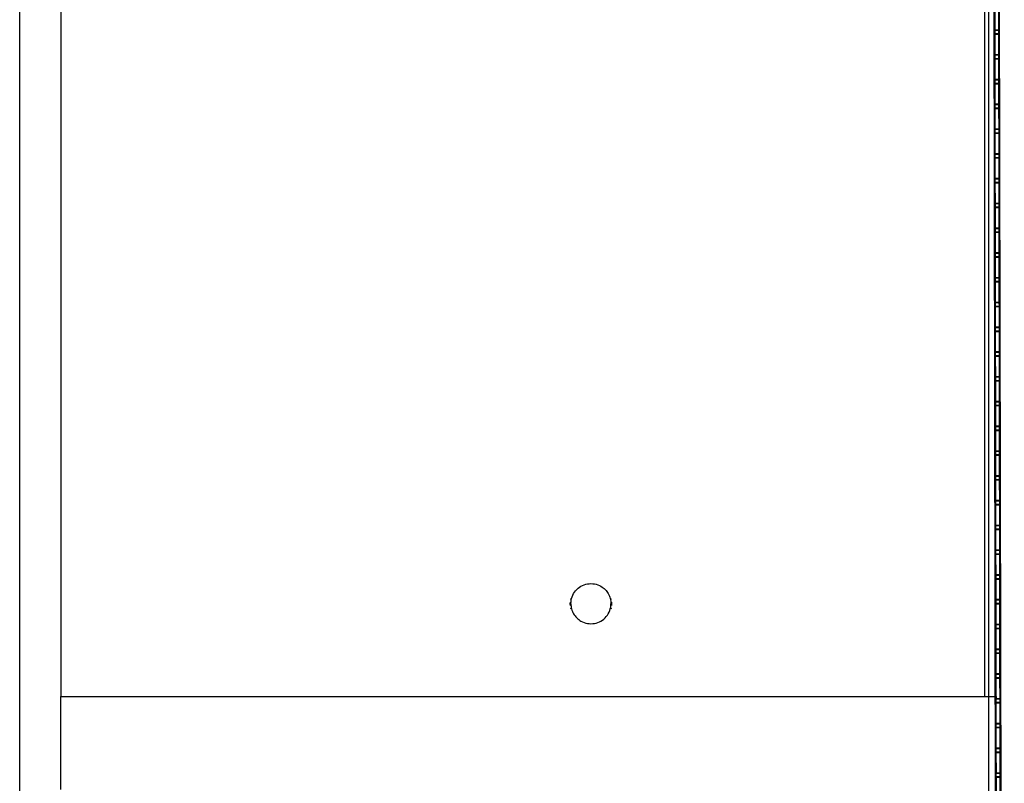
# Model space of a CAD drawing. Extents: x -186890 to 114097, y -209850 to 48601.
# Drawn here: x -160810 to -156036, y -71506 to -67807 of the extents above; entities that cross this region are included whole.
import ezdxf

# ---------------------------------------------------------------- set-up
doc = ezdxf.new("R2010")
doc.units = 0
doc.linetypes.add('X-3040-S$0$EDG-1DOT-2', pattern=[5, 2, -1.4, 0.2, -1.4])
for name, color, linetype in [('X-3040-S$0$A-DETL-10', 11, 'CONTINUOUS'), ('X-3040-S$0$Boundary', 133, 'X-3040-S$0$EDG-1DOT-2'), ('X-3040-S$0$Conrad Gargett-2', 11, 'CONTINUOUS'), ('X-XREF', 7, 'CONTINUOUS')]:
    doc.layers.add(name, color=color, linetype=linetype)

# ---------------------------------------------------------------- blocks, each defined once
blk = doc.blocks.new('X-3040-S')
at = {"layer": 'X-3040-S$0$A-DETL-10'}
blk.add_line((-156110.3, -80853.2), (-156110.3, -22190.5), dxfattribs=at)
at = {"layer": 'X-3040-S$0$Boundary'}
blk.add_line((-156110.7, -80853.7), (-156110.7, -22192.7), dxfattribs=at)
at = {"layer": 'X-3040-S$0$Conrad Gargett-2'}
for p, q in [((-160810.2, -74236.1), (-160810.2, -17336.1)), ((-156166.2, -22161.3), (-156064, -80714.2)), ((-156036.1, -80703.5), (-156138.2, -22161.4)), ((-160610.2, -55936.1), (-160610.2, -71086.1)), ((-156130.2, -71086.1), (-156130.2, -55936.1)), ((-156082.7, -67755.5), (-156082.5, -67857.5)), ((-156062.5, -67857.5), (-156062.7, -67755.5)), ((-156082.5, -67857.5), (-156082.5, -67875.5)), ((-156082.5, -67875.5), (-156082.3, -67977.5)), ((-156063.5, -67856.5), (-156081.5, -67856.5)), ((-156081.5, -67875.5), (-156081.5, -67857.5)), ((-156081.5, -67857.5), (-156063.5, -67857.5)), ((-156063.5, -67875.5), (-156081.5, -67875.5)), ((-156081.4, -67876.5), (-156063.4, -67876.5)), ((-156063.5, -67857.5), (-156063.5, -67875.5)), ((-156062.5, -67875.5), (-156062.5, -67857.5)), ((-156062.3, -67977.5), (-156062.5, -67875.5)), ((-156082.3, -67977.5), (-156082.2, -67995.5)), ((-156063.3, -67976.5), (-156081.3, -67976.5)), ((-156081.2, -67995.5), (-156081.3, -67977.5)), ((-156081.3, -67977.5), (-156063.3, -67977.5)), ((-156063.3, -67977.5), (-156063.2, -67995.5)), ((-156062.2, -67995.5), (-156062.3, -67977.5)), ((-156082.2, -67995.5), (-156082.1, -68097.5)), ((-156063.2, -67995.5), (-156081.2, -67995.5)), ((-156081.2, -67996.5), (-156063.2, -67996.5)), ((-156062.1, -68097.5), (-156062.2, -67995.5)), ((-156082.1, -68097.5), (-156082, -68115.5)), ((-156082, -68115.5), (-156081.9, -68217.5)), ((-156063.1, -68096.5), (-156081.1, -68096.5)), ((-156081, -68115.5), (-156081.1, -68097.5)), ((-156081.1, -68097.5), (-156063.1, -68097.5)), ((-156063, -68115.5), (-156081, -68115.5)), ((-156081, -68116.5), (-156063, -68116.5)), ((-156063.1, -68097.5), (-156063, -68115.5)), ((-156062, -68115.5), (-156062.1, -68097.5)), ((-156061.9, -68217.5), (-156062, -68115.5)), ((-156081.9, -68217.5), (-156081.8, -68235.5)), ((-156062.9, -68216.5), (-156080.9, -68216.5)), ((-156080.8, -68235.5), (-156080.9, -68217.5)), ((-156080.9, -68217.5), (-156062.9, -68217.5)), ((-156062.9, -68217.5), (-156062.8, -68235.5)), ((-156061.8, -68235.5), (-156061.9, -68217.5)), ((-156081.8, -68235.5), (-156081.6, -68337.5)), ((-156062.8, -68235.5), (-156080.8, -68235.5)), ((-156080.8, -68236.5), (-156062.8, -68236.5)), ((-156061.6, -68337.5), (-156061.8, -68235.5)), ((-156081.6, -68337.5), (-156081.6, -68355.5)), ((-156081.6, -68355.5), (-156081.4, -68457.5)), ((-156062.6, -68336.5), (-156080.6, -68336.5)), ((-156080.6, -68355.5), (-156080.6, -68337.5)), ((-156080.6, -68337.5), (-156062.6, -68337.5)), ((-156062.6, -68355.5), (-156080.6, -68355.5)), ((-156080.6, -68356.5), (-156062.6, -68356.5)), ((-156062.6, -68337.5), (-156062.6, -68355.5)), ((-156061.6, -68355.5), (-156061.6, -68337.5)), ((-156061.4, -68457.5), (-156061.6, -68355.5)), ((-156081.4, -68457.5), (-156081.4, -68475.5)), ((-156062.4, -68456.5), (-156080.4, -68456.5)), ((-156080.4, -68475.5), (-156080.4, -68457.5)), ((-156080.4, -68457.5), (-156062.4, -68457.5)), ((-156062.4, -68457.5), (-156062.4, -68475.5)), ((-156061.4, -68475.5), (-156061.4, -68457.5)), ((-156081.4, -68475.5), (-156081.2, -68577.5)), ((-156062.4, -68475.5), (-156080.4, -68475.5)), ((-156080.4, -68476.5), (-156062.4, -68476.5)), ((-156061.2, -68577.5), (-156061.4, -68475.5)), ((-156081.2, -68577.5), (-156081.2, -68595.5)), ((-156081.2, -68595.5), (-156081, -68697.5)), ((-156062.2, -68576.5), (-156080.2, -68576.5)), ((-156080.2, -68595.5), (-156080.2, -68577.5)), ((-156080.2, -68577.5), (-156062.2, -68577.5)), ((-156062.2, -68595.5), (-156080.2, -68595.5)), ((-156080.2, -68596.5), (-156062.2, -68596.5)), ((-156062.2, -68577.5), (-156062.2, -68595.5)), ((-156061.2, -68595.5), (-156061.2, -68577.5)), ((-156061, -68697.5), (-156061.2, -68595.5)), ((-156081, -68697.5), (-156081, -68715.5)), ((-156062, -68696.5), (-156080, -68696.5)), ((-156080, -68715.5), (-156080, -68697.5)), ((-156080, -68697.5), (-156062, -68697.5)), ((-156062, -68697.5), (-156062, -68715.5)), ((-156061, -68715.5), (-156061, -68697.5)), ((-156081, -68715.5), (-156080.8, -68817.5)), ((-156062, -68715.5), (-156080, -68715.5)), ((-156080, -68716.5), (-156062, -68716.5)), ((-156060.8, -68817.5), (-156061, -68715.5)), ((-156080.8, -68817.5), (-156080.8, -68835.5)), ((-156080.8, -68835.5), (-156080.6, -68937.5)), ((-156061.8, -68816.5), (-156079.8, -68816.5)), ((-156079.8, -68835.5), (-156079.8, -68817.5)), ((-156079.8, -68817.5), (-156061.8, -68817.5)), ((-156061.8, -68835.5), (-156079.8, -68835.5)), ((-156079.8, -68836.5), (-156061.8, -68836.5)), ((-156061.8, -68817.5), (-156061.8, -68835.5)), ((-156060.8, -68835.5), (-156060.8, -68817.5)), ((-156060.6, -68937.5), (-156060.8, -68835.5)), ((-156080.6, -68937.5), (-156080.6, -68955.5)), ((-156061.6, -68936.5), (-156079.6, -68936.5)), ((-156079.6, -68955.5), (-156079.6, -68937.5)), ((-156079.6, -68937.5), (-156061.6, -68937.5)), ((-156061.6, -68937.5), (-156061.6, -68955.5)), ((-156060.6, -68955.5), (-156060.6, -68937.5)), ((-156080.6, -68955.5), (-156080.4, -69057.5)), ((-156061.6, -68955.5), (-156079.6, -68955.5)), ((-156079.6, -68956.5), (-156061.6, -68956.5)), ((-156060.4, -69057.5), (-156060.6, -68955.5)), ((-156080.4, -69057.5), (-156080.4, -69075.5)), ((-156080.4, -69075.5), (-156080.2, -69177.5)), ((-156061.4, -69056.5), (-156079.4, -69056.5)), ((-156079.4, -69075.5), (-156079.4, -69057.5)), ((-156079.4, -69057.5), (-156061.4, -69057.5)), ((-156061.4, -69075.5), (-156079.4, -69075.5)), ((-156079.4, -69076.5), (-156061.4, -69076.5)), ((-156061.4, -69057.5), (-156061.4, -69075.5)), ((-156060.4, -69075.5), (-156060.4, -69057.5)), ((-156060.2, -69177.5), (-156060.4, -69075.5)), ((-156061.2, -69176.5), (-156079.2, -69176.5)), ((-156080.2, -69177.5), (-156080.1, -69195.5)), ((-156080.1, -69195.5), (-156080, -69297.5)), ((-156079.1, -69195.5), (-156079.2, -69177.5)), ((-156079.2, -69177.5), (-156061.2, -69177.5)), ((-156061.1, -69195.5), (-156079.1, -69195.5)), ((-156079.1, -69196.5), (-156061.1, -69196.5)), ((-156061.2, -69177.5), (-156061.1, -69195.5)), ((-156060.1, -69195.5), (-156060.2, -69177.5)), ((-156060, -69297.5), (-156060.1, -69195.5)), ((-156080, -69297.5), (-156079.9, -69315.5)), ((-156079.9, -69315.5), (-156079.8, -69417.5)), ((-156061, -69296.5), (-156079, -69296.5)), ((-156078.9, -69315.5), (-156079, -69297.5)), ((-156079, -69297.5), (-156061, -69297.5)), ((-156060.9, -69315.5), (-156078.9, -69315.5)), ((-156078.9, -69316.5), (-156060.9, -69316.5)), ((-156061, -69297.5), (-156060.9, -69315.5)), ((-156059.9, -69315.5), (-156060, -69297.5)), ((-156059.8, -69417.5), (-156059.9, -69315.5)), ((-156079.8, -69417.5), (-156079.7, -69435.5)), ((-156079.7, -69435.5), (-156079.5, -69537.5)), ((-156060.8, -69416.5), (-156078.8, -69416.5)), ((-156078.7, -69435.5), (-156078.8, -69417.5)), ((-156078.8, -69417.5), (-156060.8, -69417.5)), ((-156060.7, -69435.5), (-156078.7, -69435.5)), ((-156078.7, -69436.5), (-156060.7, -69436.5)), ((-156060.8, -69417.5), (-156060.7, -69435.5)), ((-156059.7, -69435.5), (-156059.8, -69417.5)), ((-156059.5, -69537.5), (-156059.7, -69435.5)), ((-156079.5, -69537.5), (-156079.5, -69555.5)), ((-156079.5, -69555.5), (-156079.3, -69657.5)), ((-156060.6, -69536.5), (-156078.6, -69536.5)), ((-156078.5, -69555.5), (-156078.5, -69537.5)), ((-156078.5, -69537.5), (-156060.5, -69537.5)), ((-156060.5, -69555.5), (-156078.5, -69555.5)), ((-156078.5, -69556.5), (-156060.5, -69556.5)), ((-156060.5, -69537.5), (-156060.5, -69555.5)), ((-156059.5, -69555.5), (-156059.5, -69537.5)), ((-156059.3, -69657.5), (-156059.5, -69555.5)), ((-156079.3, -69657.5), (-156079.3, -69675.5)), ((-156079.3, -69675.5), (-156079.1, -69777.5)), ((-156060.3, -69656.5), (-156078.3, -69656.5)), ((-156078.3, -69675.5), (-156078.3, -69657.5)), ((-156078.3, -69657.5), (-156060.3, -69657.5)), ((-156060.3, -69675.5), (-156078.3, -69675.5)), ((-156078.3, -69676.5), (-156060.3, -69676.5)), ((-156060.3, -69657.5), (-156060.3, -69675.5)), ((-156059.3, -69675.5), (-156059.3, -69657.5)), ((-156059.1, -69777.5), (-156059.3, -69675.5)), ((-156079.1, -69777.5), (-156079.1, -69795.5)), ((-156079.1, -69795.5), (-156078.9, -69897.5)), ((-156060.1, -69776.5), (-156078.1, -69776.5)), ((-156078.1, -69795.5), (-156078.1, -69777.5)), ((-156078.1, -69777.5), (-156060.1, -69777.5)), ((-156060.1, -69795.5), (-156078.1, -69795.5)), ((-156078.1, -69796.5), (-156060.1, -69796.5)), ((-156060.1, -69777.5), (-156060.1, -69795.5)), ((-156059.1, -69795.5), (-156059.1, -69777.5)), ((-156058.9, -69897.5), (-156059.1, -69795.5)), ((-156078.9, -69897.5), (-156078.9, -69915.5)), ((-156078.9, -69915.5), (-156078.7, -70017.5)), ((-156059.9, -69896.5), (-156077.9, -69896.5)), ((-156077.9, -69915.5), (-156077.9, -69897.5)), ((-156077.9, -69897.5), (-156059.9, -69897.5)), ((-156059.9, -69915.5), (-156077.9, -69915.5)), ((-156077.9, -69916.5), (-156059.9, -69916.5)), ((-156059.9, -69897.5), (-156059.9, -69915.5)), ((-156058.9, -69915.5), (-156058.9, -69897.5)), ((-156058.7, -70017.5), (-156058.9, -69915.5)), ((-156078.7, -70017.5), (-156078.7, -70035.5)), ((-156078.7, -70035.5), (-156078.5, -70137.5)), ((-156059.7, -70016.5), (-156077.7, -70016.5)), ((-156077.7, -70035.5), (-156077.7, -70017.5)), ((-156077.7, -70017.5), (-156059.7, -70017.5)), ((-156059.7, -70035.5), (-156077.7, -70035.5)), ((-156059.7, -70017.5), (-156059.7, -70035.5)), ((-156058.7, -70035.5), (-156058.7, -70017.5)), ((-156058.5, -70137.5), (-156058.7, -70035.5)), ((-156077.7, -70036.5), (-156059.7, -70036.5)), ((-156078.5, -70137.5), (-156078.5, -70155.5)), ((-156078.5, -70155.5), (-156078.3, -70257.5)), ((-156059.5, -70136.5), (-156077.5, -70136.5)), ((-156077.5, -70155.5), (-156077.5, -70137.5)), ((-156077.5, -70137.5), (-156059.5, -70137.5)), ((-156059.5, -70155.5), (-156077.5, -70155.5)), ((-156077.5, -70156.5), (-156059.5, -70156.5)), ((-156059.5, -70137.5), (-156059.5, -70155.5)), ((-156058.5, -70155.5), (-156058.5, -70137.5)), ((-156058.3, -70257.5), (-156058.5, -70155.5)), ((-156078.3, -70257.5), (-156078.3, -70275.5)), ((-156059.3, -70256.5), (-156077.3, -70256.5)), ((-156077.3, -70275.5), (-156077.3, -70257.5)), ((-156077.3, -70257.5), (-156059.3, -70257.5)), ((-156059.3, -70257.5), (-156059.3, -70275.5)), ((-156058.3, -70275.5), (-156058.3, -70257.5)), ((-156078.3, -70275.5), (-156078.1, -70377.5)), ((-156059.3, -70275.5), (-156077.3, -70275.5)), ((-156077.3, -70276.5), (-156059.3, -70276.5)), ((-156058.1, -70377.5), (-156058.3, -70275.5)), ((-156078.1, -70377.5), (-156078.1, -70395.5)), ((-156078.1, -70395.5), (-156077.9, -70497.5)), ((-156059.1, -70376.5), (-156077.1, -70376.5)), ((-156077.1, -70395.5), (-156077.1, -70377.5)), ((-156077.1, -70377.5), (-156059.1, -70377.5)), ((-156059.1, -70395.5), (-156077.1, -70395.5)), ((-156077.1, -70396.5), (-156059.1, -70396.5)), ((-156059.1, -70377.5), (-156059.1, -70395.5)), ((-156058.1, -70395.5), (-156058.1, -70377.5)), ((-156057.9, -70497.5), (-156058.1, -70395.5)), ((-156077.9, -70497.5), (-156077.8, -70515.5)), ((-156058.9, -70496.5), (-156076.9, -70496.5)), ((-156076.8, -70515.5), (-156076.9, -70497.5)), ((-156076.9, -70497.5), (-156058.9, -70497.5)), ((-156058.9, -70497.5), (-156058.8, -70515.5)), ((-156057.8, -70515.5), (-156057.9, -70497.5)), ((-156077.8, -70515.5), (-156077.7, -70617.5)), ((-156058.8, -70515.5), (-156076.8, -70515.5)), ((-156076.8, -70516.5), (-156058.8, -70516.5)), ((-156057.7, -70617.5), (-156057.8, -70515.5)), ((-158140.3, -70636.1), (-158139.9, -70628)), ((-158139.9, -70644.2), (-158140.3, -70636.1)), ((-158138, -70614.9), (-158136.9, -70610.2)), ((-157943.7, -70610.2), (-157942.6, -70614.9)), ((-157940.6, -70628), (-157940.3, -70636.1)), ((-157940.3, -70636.1), (-157940.6, -70644.2)), ((-156077.7, -70617.5), (-156077.6, -70635.5)), ((-156077.6, -70635.5), (-156077.5, -70737.5)), ((-156058.7, -70616.5), (-156076.7, -70616.5)), ((-156076.6, -70635.5), (-156076.7, -70617.5)), ((-156076.7, -70617.5), (-156058.7, -70617.5)), ((-156058.6, -70635.5), (-156076.6, -70635.5)), ((-156076.6, -70636.5), (-156058.6, -70636.5)), ((-156058.7, -70617.5), (-156058.6, -70635.5)), ((-156057.6, -70635.5), (-156057.7, -70617.5)), ((-156057.5, -70737.5), (-156057.6, -70635.5)), ((-158136.9, -70662), (-158138, -70657.2)), ((-157942.6, -70657.2), (-157943.7, -70662)), ((-156077.5, -70737.5), (-156077.4, -70755.5)), ((-156058.5, -70736.5), (-156076.5, -70736.5)), ((-156076.4, -70755.5), (-156076.5, -70737.5)), ((-156076.5, -70737.5), (-156058.5, -70737.5)), ((-156058.5, -70737.5), (-156058.4, -70755.5)), ((-156057.4, -70755.5), (-156057.5, -70737.5)), ((-156077.4, -70755.5), (-156077.2, -70857.5)), ((-156058.4, -70755.5), (-156076.4, -70755.5)), ((-156076.4, -70756.5), (-156058.4, -70756.5)), ((-156057.2, -70857.5), (-156057.4, -70755.5)), ((-156077.2, -70857.5), (-156077.2, -70875.5)), ((-156077.2, -70875.5), (-156077, -70977.5)), ((-156058.2, -70856.5), (-156076.2, -70856.5)), ((-156076.2, -70875.5), (-156076.2, -70857.5)), ((-156076.2, -70857.5), (-156058.2, -70857.5)), ((-156058.2, -70875.5), (-156076.2, -70875.5)), ((-156076.2, -70876.5), (-156058.2, -70876.5)), ((-156058.2, -70857.5), (-156058.2, -70875.5)), ((-156057.2, -70875.5), (-156057.2, -70857.5)), ((-156057, -70977.5), (-156057.2, -70875.5)), ((-156077, -70977.5), (-156077, -70995.5)), ((-156058, -70976.5), (-156076, -70976.5)), ((-156076, -70995.5), (-156076, -70977.5)), ((-156076, -70977.5), (-156058, -70977.5)), ((-156058, -70977.5), (-156058, -70995.5)), ((-156057, -70995.5), (-156057, -70977.5)), ((-156077, -70995.5), (-156076.8, -71097.5)), ((-156058, -70995.5), (-156076, -70995.5)), ((-156076, -70996.5), (-156058, -70996.5)), ((-156056.8, -71097.5), (-156057, -70995.5)), ((-160610.2, -71086.1), (-156080.8, -71086.1)), ((-160610.2, -71536.1), (-160610.2, -71086.1)), ((-156076.8, -71086.1), (-156076.1, -71086.1)), ((-156076.1, -71086.1), (-156076.1, -71097.5)), ((-156076.8, -71097.5), (-156076.8, -71115.5)), ((-156076.8, -71115.5), (-156076.6, -71217.5)), ((-156076.1, -71217.5), (-156076.1, -71115.5)), ((-156057.8, -71096.5), (-156075.8, -71096.5)), ((-156075.8, -71115.5), (-156075.8, -71097.5)), ((-156075.8, -71097.5), (-156057.8, -71097.5)), ((-156057.8, -71115.5), (-156075.8, -71115.5)), ((-156075.8, -71116.5), (-156057.8, -71116.5)), ((-156057.8, -71097.5), (-156057.8, -71115.5)), ((-156056.8, -71115.5), (-156056.8, -71097.5)), ((-156056.6, -71217.5), (-156056.8, -71115.5)), ((-156076.6, -71217.5), (-156076.6, -71235.5)), ((-156057.6, -71216.5), (-156075.6, -71216.5)), ((-156075.6, -71235.5), (-156075.6, -71217.5)), ((-156075.6, -71217.5), (-156057.6, -71217.5)), ((-156057.6, -71217.5), (-156057.6, -71235.5)), ((-156056.6, -71235.5), (-156056.6, -71217.5)), ((-156076.6, -71235.5), (-156076.4, -71337.5)), ((-156076.1, -71337.5), (-156076.1, -71235.5)), ((-156057.6, -71235.5), (-156075.6, -71235.5)), ((-156075.6, -71236.5), (-156057.6, -71236.5)), ((-156056.4, -71337.5), (-156056.6, -71235.5)), ((-156076.4, -71337.5), (-156076.4, -71355.5)), ((-156076.4, -71355.5), (-156076.2, -71457.5)), ((-156076.1, -71457.5), (-156076.1, -71355.5)), ((-156057.4, -71336.5), (-156075.4, -71336.5)), ((-156075.4, -71355.5), (-156075.4, -71337.5)), ((-156075.4, -71337.5), (-156057.4, -71337.5)), ((-156057.4, -71355.5), (-156075.4, -71355.5)), ((-156075.4, -71356.5), (-156057.4, -71356.5)), ((-156057.4, -71337.5), (-156057.4, -71355.5)), ((-156056.4, -71355.5), (-156056.4, -71337.5)), ((-156056.2, -71457.5), (-156056.4, -71355.5)), ((-156076.2, -71475.5), (-156076.1, -71457.5)), ((-156057.2, -71456.5), (-156075.2, -71456.5)), ((-156075.2, -71475.5), (-156075.2, -71457.5)), ((-156075.2, -71457.5), (-156057.2, -71457.5)), ((-156057.2, -71457.5), (-156057.2, -71475.5)), ((-156056.2, -71475.5), (-156056.2, -71457.5)), ((-156076.1, -71536.1), (-156076.2, -71475.5)), ((-156076.2, -71475.5), (-156076, -71577.5)), ((-156057.2, -71475.5), (-156075.2, -71475.5)), ((-156075.2, -71476.5), (-156057.2, -71476.5)), ((-156056, -71577.5), (-156056.2, -71475.5))]:
    blk.add_line(p, q, dxfattribs=at)
for centre, start, end in [((-156081.5, -67857.5), 90.1, 180.1), ((-156081.5, -67875.5), 180.1, 270.1), ((-156063.5, -67857.5), 0.1, 90.1), ((-156063.5, -67875.5), 270.1, 0.1), ((-156081.3, -67977.5), 90.1, 180.1), ((-156063.3, -67977.5), 0.1, 90.1), ((-156081.2, -67995.5), 180.1, 270.1), ((-156063.2, -67995.5), 270.1, 0.1), ((-156081.1, -68097.5), 90.1, 180.1), ((-156081, -68115.5), 180.1, 270.1), ((-156063.1, -68097.5), 0.1, 90.1), ((-156063, -68115.5), 270.1, 0.1), ((-156080.9, -68217.5), 90.1, 180.1), ((-156062.9, -68217.5), 0.1, 90.1), ((-156080.8, -68235.5), 180.1, 270.1), ((-156062.8, -68235.5), 270.1, 0.1), ((-156080.6, -68337.5), 90.1, 180.1), ((-156080.6, -68355.5), 180.1, 270.1), ((-156062.6, -68337.5), 0.1, 90.1), ((-156062.6, -68355.5), 270.1, 0.1), ((-156080.4, -68457.5), 90.1, 180.1), ((-156062.4, -68457.5), 0.1, 90.1), ((-156080.4, -68475.5), 180.1, 270.1), ((-156062.4, -68475.5), 270.1, 0.1), ((-156080.2, -68577.5), 90.1, 180.1), ((-156080.2, -68595.5), 180.1, 270.1), ((-156062.2, -68577.5), 0.1, 90.1), ((-156062.2, -68595.5), 270.1, 0.1), ((-156080, -68697.5), 90.1, 180.1), ((-156062, -68697.5), 0.1, 90.1), ((-156080, -68715.5), 180.1, 270.1), ((-156062, -68715.5), 270.1, 0.1), ((-156079.8, -68817.5), 90.1, 180.1), ((-156079.8, -68835.5), 180.1, 270.1), ((-156061.8, -68817.5), 0.1, 90.1), ((-156061.8, -68835.5), 270.1, 0.1), ((-156079.6, -68937.5), 90.1, 180.1), ((-156061.6, -68937.5), 0.1, 90.1), ((-156079.6, -68955.5), 180.1, 270.1), ((-156061.6, -68955.5), 270.1, 0.1), ((-156079.4, -69057.5), 90.1, 180.1), ((-156079.4, -69075.5), 180.1, 270.1), ((-156061.4, -69057.5), 0.1, 90.1), ((-156061.4, -69075.5), 270.1, 0.1), ((-156079.2, -69177.5), 90.1, 180.1), ((-156061.2, -69177.5), 0.1, 90.1), ((-156079.1, -69195.5), 180.1, 270.1), ((-156061.1, -69195.5), 270.1, 0.1), ((-156079, -69297.5), 90.1, 180.1), ((-156078.9, -69315.5), 180.1, 270.1), ((-156061, -69297.5), 0.1, 90.1), ((-156060.9, -69315.5), 270.1, 0.1), ((-156078.8, -69417.5), 90.1, 180.1), ((-156078.7, -69435.5), 180.1, 270.1), ((-156060.8, -69417.5), 0.1, 90.1), ((-156060.7, -69435.5), 270.1, 0.1), ((-156078.5, -69537.5), 90.1, 180.1), ((-156078.5, -69555.5), 180.1, 270.1), ((-156060.5, -69537.5), 0.1, 90.1), ((-156060.5, -69555.5), 270.1, 0.1), ((-156078.3, -69657.5), 90.1, 180.1), ((-156078.3, -69675.5), 180.1, 270.1), ((-156060.3, -69657.5), 0.1, 90.1), ((-156060.3, -69675.5), 270.1, 0.1), ((-156078.1, -69777.5), 90.1, 180.1), ((-156078.1, -69795.5), 180.1, 270.1), ((-156060.1, -69777.5), 0.1, 90.1), ((-156060.1, -69795.5), 270.1, 0.1), ((-156077.9, -69897.5), 90.1, 180.1), ((-156077.9, -69915.5), 180.1, 270.1), ((-156059.9, -69897.5), 0.1, 90.1), ((-156059.9, -69915.5), 270.1, 0.1), ((-156077.7, -70017.5), 90.1, 180.1), ((-156077.7, -70035.5), 180.1, 270.1), ((-156059.7, -70017.5), 0.1, 90.1), ((-156059.7, -70035.5), 270.1, 0.1), ((-156077.5, -70137.5), 90.1, 180.1), ((-156077.5, -70155.5), 180.1, 270.1), ((-156059.5, -70137.5), 0.1, 90.1), ((-156059.5, -70155.5), 270.1, 0.1), ((-156077.3, -70257.5), 90.1, 180.1), ((-156059.3, -70257.5), 0.1, 90.1), ((-156077.3, -70275.5), 180.1, 270.1), ((-156059.3, -70275.5), 270.1, 0.1), ((-156077.1, -70377.5), 90.1, 180.1), ((-156077.1, -70395.5), 180.1, 270.1), ((-156059.1, -70377.5), 0.1, 90.1), ((-156059.1, -70395.5), 270.1, 0.1), ((-156076.9, -70497.5), 90.1, 180.1), ((-156058.9, -70497.5), 0.1, 90.1), ((-156076.8, -70515.5), 180.1, 270.1), ((-156058.8, -70515.5), 270.1, 0.1), ((-156076.7, -70617.5), 90.1, 180.1), ((-156076.6, -70635.5), 180.1, 270.1), ((-156058.7, -70617.5), 0.1, 90.1), ((-156058.6, -70635.5), 270.1, 0.1), ((-156076.5, -70737.5), 90.1, 180.1), ((-156058.5, -70737.5), 0.1, 90.1), ((-156076.4, -70755.5), 180.1, 270.1), ((-156058.4, -70755.5), 270.1, 0.1), ((-156076.2, -70857.5), 90.1, 180.1), ((-156076.2, -70875.5), 180.1, 270.1), ((-156058.2, -70857.5), 0.1, 90.1), ((-156058.2, -70875.5), 270.1, 0.1), ((-156076, -70977.5), 90.1, 180.1), ((-156058, -70977.5), 0.1, 90.1), ((-156076, -70995.5), 180.1, 270.1), ((-156058, -70995.5), 270.1, 0.1), ((-156075.8, -71097.5), 90.1, 180.1), ((-156075.8, -71115.5), 180.1, 270.1), ((-156057.8, -71097.5), 0.1, 90.1), ((-156057.8, -71115.5), 270.1, 0.1), ((-156075.6, -71217.5), 90.1, 180.1), ((-156057.6, -71217.5), 0.1, 90.1), ((-156075.6, -71235.5), 180.1, 270.1), ((-156057.6, -71235.5), 270.1, 0.1), ((-156075.4, -71337.5), 90.1, 180.1), ((-156075.4, -71355.5), 180.1, 270.1), ((-156057.4, -71337.5), 0.1, 90.1), ((-156057.4, -71355.5), 270.1, 0.1), ((-156075.2, -71457.5), 90.1, 180.1), ((-156057.2, -71457.5), 0.1, 90.1), ((-156075.2, -71475.5), 180.1, 270.1), ((-156057.2, -71475.5), 270.1, 0.1)]:
    blk.add_arc(centre, 1, start, end, dxfattribs=at)
for points, knots in [([(-158137.4, -70636.1), (-158137.4, -70624.8), (-158133.5, -70602.2), (-158116.2, -70572.3), (-158089.9, -70550.2), (-158057.5, -70538.4), (-158023.1, -70538.4), (-157993.4, -70549.2), (-157970.8, -70566.6), (-157955.2, -70586.9), (-157945.4, -70610.6), (-157943.1, -70627.6), (-157943.1, -70636.1)], [0, 0, 0, 0, 0.111111, 0.222222, 0.333333, 0.444444, 0.555556, 0.666667, 0.75, 0.833333, 0.916667, 1, 1, 1, 1]), ([(-158137.4, -70636.1), (-158137.4, -70644.6), (-158135.2, -70661.5), (-158125.4, -70685.2), (-158109.8, -70705.6), (-158087.2, -70722.9), (-158057.5, -70733.7), (-158023.1, -70733.7), (-157990.7, -70721.9), (-157964.3, -70699.8), (-157947.1, -70670), (-157943.1, -70647.4), (-157943.1, -70636.1)], [-1, -1, -1, -1, -0.916667, -0.833333, -0.75, -0.666667, -0.555556, -0.444444, -0.333333, -0.222222, -0.111111, 0, 0, 0, 0])]:
    blk.add_open_spline(points, degree=3, knots=knots, dxfattribs=at)

msp = doc.modelspace()

# ---------------------------------------------------------------- block references
at = {"layer": 'X-XREF'}
msp.add_blockref('X-3040-S', (0, 0), dxfattribs=at)

doc.saveas('drawing.dxf')
